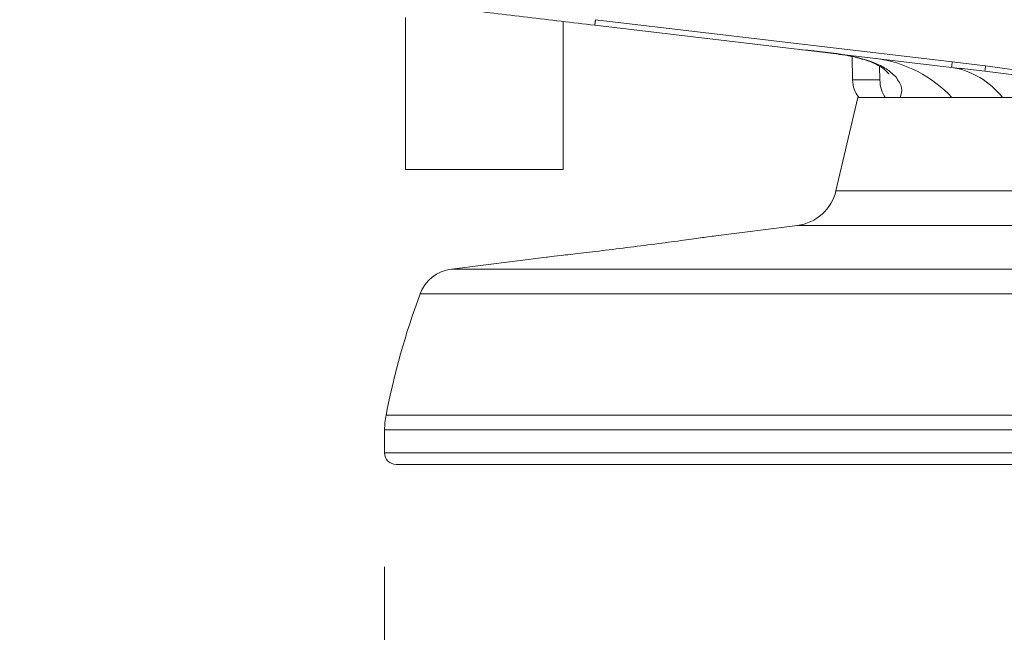
# Model space of a CAD drawing. Units: millimetres. Extents: x 54 to 2148, y 11 to 1376.
# Drawn here: x 125 to 190, y 734 to 774 of the extents above; entities that cross this region are included whole.
import ezdxf

# ---------------------------------------------------------------- set-up
doc = ezdxf.new("R2010")
doc.units = ezdxf.units.MM
doc.header["$LTSCALE"] = 5
doc.layers.add('DIMENSIONS-ANNOTATIONS', color=7, linetype='Continuous', lineweight=15)
doc.styles.add('SLDTEXTSTYLE0', font='TXT', dxfattribs={"width": 0.75})
doc.dimstyles.new('SLDDIMSTYLE2', dxfattribs={"dimtxt": 15, "dimasz": 20, "dimexe": 0, "dimexo": 0.0625, "dimgap": 3.75, "dimtad": 0, "dimtih": 1, "dimtoh": 1, "dimdec": 1, "dimrnd": 1e-09, "dimzin": 12, "dimdsep": 46, "dimtxsty": 'SLDTEXTSTYLE0', "dimsah": 1, "dimcen": 0.09, "dimadec": 0, "dimazin": 3, "dimtfac": 1, "dimtdec": 1, "dimtmove": 0, "dimatfit": 0, "dimfxl": 1, "dimfrac": 2, "dimtolj": 1, "dimtzin": 12, "dimarcsym": 0})

# ---------------------------------------------------------------- blocks, each defined once
blk = doc.blocks.new('_D_4')
at = {"layer": 'DIMENSIONS-ANNOTATIONS'}
for p, q in [((148.993, 738.303), (148.993, 669.333)), ((269.074, 738.303), (269.074, 669.333)), ((186.652, 689.251), (183.605, 689.251)), ((183.605, 689.251), (183.605, 650.019)), ((231.415, 689.251), (234.462, 689.251)), ((234.462, 689.251), (234.462, 650.019)), ((148.993, 679.333), (108.993, 679.333)), ((269.074, 679.333), (309.074, 679.333)), ((203.742, 671.174), (219.221, 671.174)), ((183.605, 650.019), (186.652, 650.019)), ((234.462, 650.019), (231.415, 650.019))]:
    blk.add_line(p, q, dxfattribs=at)
for points in [[(148.993, 679.333), (128.993, 683.083), (128.993, 675.583)], [(269.074, 679.333), (289.074, 675.583), (289.074, 683.083)]]:
    blk.add_solid(points, dxfattribs=at)
at = {"layer": 'DIMENSIONS-ANNOTATIONS', "char_height": 15, "attachment_point": 1, "style": 'SLDTEXTSTYLE0'}
for s, insert in [('%%c', (172.785, 711.634)), ('120.1', (195.407, 711.634)), ('3', (205.94, 689.191)), ('"', (221.419, 678.231)), ('4', (190.461, 678.231)), ('4', (205.94, 669.355))]:
    blk.add_mtext(s, dxfattribs=dict(at, insert=insert))

msp = doc.modelspace()

# ---------------------------------------------------------------- linework, layer by layer
at = {"color": 7, "linetype": 'Continuous', "lineweight": 15}
for p, q in [((150.36, 774.486), (150.36, 764.484)), ((160.76, 764.484), (160.76, 774.226)), ((186.401, 771.566), (162.892, 774.345)), ((162.851, 773.979), (186.36, 771.201)), ((179.84, 770.375), (179.813, 771.911)), ((188.599, 771.312), (186.401, 771.566)), ((180.183, 769.214), (178.741, 763.079)), ((185.966, 769.214), (180.183, 769.214)), ((181.988, 769.21), (182.969, 769.214)), ((184.215, 769.214), (182.973, 769.214)), ((184.215, 769.214), (194.325, 769.214)), ((189.286, 769.214), (186.691, 769.214)), ((150.36, 764.484), (160.76, 764.484)), ((176.197, 760.79), (170.652, 760.09)), ((159.653, 758.701), (153.395, 757.911)), ((148.993, 747.327), (148.993, 745.803)), ((268.312, 745.041), (149.755, 745.041))]:
    msp.add_line(p, q, dxfattribs=at)
at = {"color": 8, "linetype": 'Continuous', "lineweight": 15}
for p, q in [((181.614, 771.265), (181.629, 770.375)), ((239.326, 763.079), (178.741, 763.079)), ((241.87, 760.79), (176.197, 760.79)), ((264.672, 757.911), (153.395, 757.911)), ((266.734, 756.276), (151.333, 756.276)), ((268.982, 748.283), (149.085, 748.283)), ((269.074, 747.327), (148.993, 747.327)), ((269.074, 745.803), (148.993, 745.803))]:
    msp.add_line(p, q, dxfattribs=at)
at = {"color": 7, "linetype": 'Continuous', "lineweight": 15}
for centre, radius, start, end in [((180.318, 763.594), 8.265, 42.84757, 82.26753), ((201.505, 769.685), 15.221, 172.90063, 174.28665), ((185.554, 766.01), 5.253, 37.58987, 81.17327), ((204.29, 769.43), 15.803, 173.16308, 174.49807), ((181.84, 770.41), 2, 181, 216.82927), ((175.821, 763.766), 3, 277.19484, 346.77), ((153.713, 755.391), 2.54, 97.19484, 159.6067), ((198.949, 738.574), 50.8, 159.6067, 168.98248), ((153.993, 747.327), 5, 168.98248, 180), ((149.755, 745.803), 0.762, 180, 270)]:
    msp.add_arc(centre, radius, start, end, dxfattribs=at)
for points, knots in [([(151.327, 775.341), (151.636, 775.305), (153.259, 775.113), (156.361, 774.746), (159.892, 774.329), (162.111, 774.067), (162.851, 773.979)], [0, 0, 0, 0, 0.08038, 0.422469, 0.807442, 1, 1, 1, 1]), ([(176.497, 772.366), (177.532, 772.275), (179.054, 772.14), (180.799, 771.676), (181.594, 771.308), (182.061, 771.01), (182.257, 770.727), (182.245, 770.779), (182.245, 770.782)], [0, 0, 0, 0, 0.360829, 0.530992, 0.695805, 0.873584, 0.992086, 1, 1, 1, 1]), ([(178.569, 772.121), (179.11, 772.043), (180.132, 771.894), (181.346, 771.503), (182.194, 771.059), (182.52, 770.738), (182.681, 770.581)], [0, 0, 0, 0, 0.287934, 0.543171, 0.775776, 1, 1, 1, 1]), ([(186.36, 771.201), (186.36, 771.201), (186.592, 771.173), (187.325, 771.087), (188.058, 771.003), (188.559, 770.945)], [0, 0, 0, 0, 0.000027, 0.316182, 1, 1, 1, 1]), ([(204.641, 769.581), (204.378, 769.588), (201.562, 769.667), (196.203, 770.239), (191.137, 770.954), (188.599, 771.312)], [0, 0, 0, 0, 0.048794, 0.523562, 1, 1, 1, 1]), ([(181.629, 770.375), (181.108, 770.375), (180.065, 770.375), (179.915, 770.375), (179.84, 770.375)], [0, 0, 0, 0, 0.499981, 1, 1, 1, 1]), ([(181.629, 770.375), (181.648, 770.15), (181.685, 769.731), (181.892, 769.375), (181.988, 769.21)], [0, 0, 0, 0, 0.537036, 1, 1, 1, 1]), ([(182.681, 770.581), (182.849, 770.327), (183.201, 769.797), (183.049, 769.414), (182.97, 769.214)], [0, 0, 0, 0, 0.478928, 1, 1, 1, 1]), ([(188.559, 770.945), (188.791, 770.918), (189.95, 770.784), (192.955, 770.373), (197.574, 769.693), (201.788, 769.308), (204.146, 769.233), (204.635, 769.217)], [0, 0, 0, 0, 0.04327, 0.21636, 0.562525, 0.909219, 1, 1, 1, 1]), ([(180.239, 769.211), (180.27, 769.211), (180.332, 769.211), (180.854, 769.211), (181.576, 769.21), (181.988, 769.21)], [0, 0, 0, 0, 0.298124, 0.599587, 1, 1, 1, 1]), ([(186.377, 769.214), (185.946, 769.214), (185.175, 769.214), (184.508, 769.214), (184.215, 769.214)], [0, 0, 0, 0, 0.559403, 1, 1, 1, 1]), ([(189.716, 769.214), (189.053, 769.214), (187.867, 769.214), (186.833, 769.214), (186.377, 769.214)], [0, 0, 0, 0, 0.559828, 1, 1, 1, 1]), ([(189.716, 769.214), (190.439, 769.214), (191.891, 769.214), (193.511, 769.214), (194.325, 769.214)], [0, 0, 0, 0, 0.497551, 1, 1, 1, 1]), ([(159.653, 758.701), (159.695, 758.706), (159.785, 758.716), (160.566, 758.804), (161.86, 758.953), (163.541, 759.153), (165.424, 759.385), (167.3, 759.626), (168.951, 759.849), (170.124, 760.012), (170.718, 760.098), (170.668, 760.091), (170.653, 760.088)], [0, 0, 0, 0, 0.087016, 0.191644, 0.297042, 0.403998, 0.512812, 0.623115, 0.733804, 0.843301, 0.950329, 1, 1, 1, 1])]:
    msp.add_open_spline(points, degree=3, knots=knots, dxfattribs=at)
msp.add_open_spline([(162.851, 773.979), (162.851, 773.981), (162.851, 773.983), (162.853, 774.006), (162.857, 774.04), (162.862, 774.086), (162.868, 774.142), (162.876, 774.206), (162.884, 774.275), (162.889, 774.322), (162.892, 774.345)], degree=3, dxfattribs=at)

# ---------------------------------------------------------------- dimensions: what is measured, and where the dimension line sits
at = {"layer": 'DIMENSIONS-ANNOTATIONS'}
dim = msp.add_linear_dim(base=(148.993, 679.333), p1=(269.074, 745.803), p2=(148.993, 745.803), text='%%c<>', dimstyle='SLDDIMSTYLE2', dxfattribs=at)
dim.commit()
dim.dimension.update_dxf_attribs({"geometry": '_D_4', "text_midpoint": (209.033, 679.333), "dimtype": 160})

doc.saveas('drawing.dxf')
